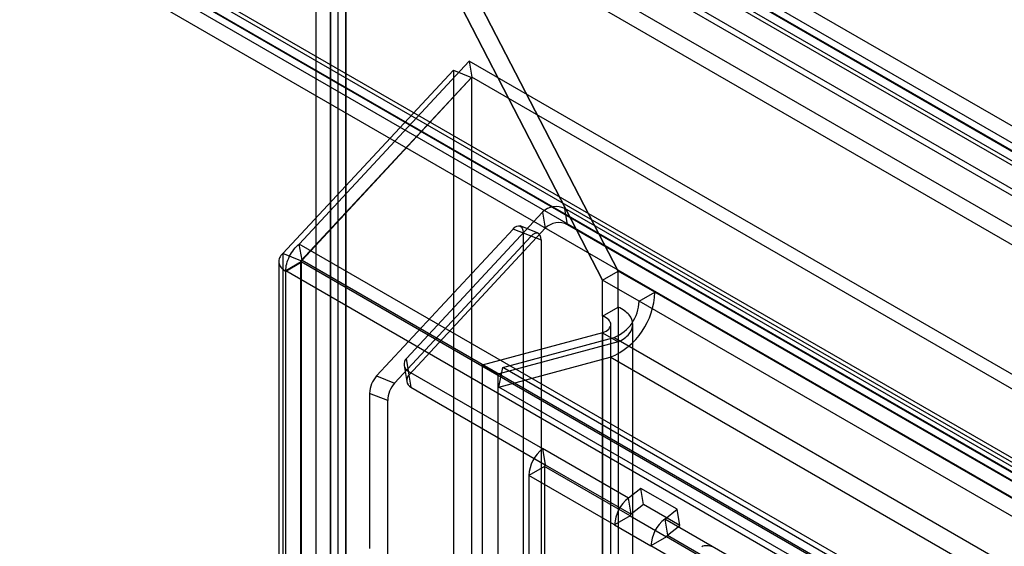
# Model space of a CAD drawing. Extents: x 0 to 420, y 0 to 297.
# Drawn here: x 289 to 300, y 196 to 202 of the extents above; entities that cross this region are included whole.
import ezdxf

# ---------------------------------------------------------------- set-up
doc = ezdxf.new("R2010")
doc.units = 0
doc.layers.get('0').update_dxf_attribs({"linetype": 'CONTINUOUS'})

msp = doc.modelspace()

# ---------------------------------------------------------------- linework, layer by layer
at = {"color": 7, "linetype": 'CONTINUOUS'}
for p, q in [((361.80479, 164.427697), (289.090878, 206.404545)), ((361.893178, 164.301937), (289.179266, 206.278784)), ((361.781219, 164.013375), (289.067308, 205.990223)), ((361.604443, 163.911324), (288.890531, 205.888172)), ((364.963667, 163.317682), (292.249756, 205.29453)), ((364.610777, 163.242431), (291.896866, 205.219278)), ((364.641474, 163.059118), (291.927563, 205.035965)), ((364.838678, 163.10117), (292.124766, 205.078018)), ((365.081051, 163.058237), (292.367139, 205.035085)), ((364.904274, 162.956186), (292.190363, 204.933034)), ((292.414162, 124.222146), (292.414162, 204.313565)), ((292.590939, 124.120095), (292.590939, 204.211514)), ((292.248189, 204.08225), (292.248189, 124.120118)), ((292.498189, 204.08225), (292.498189, 124.120117)), ((292.590939, 203.952985), (292.590939, 124.120137)), ((292.414162, 203.850934), (292.414162, 124.018086)), ((295.678638, 199.09187), (293.408667, 203.48092)), ((293.408776, 203.48113), (295.678638, 199.09229)), ((295.501862, 198.989819), (293.23189, 203.378869)), ((293.231999, 203.379079), (295.501862, 198.990239)), ((361.781219, 161.340972), (289.067308, 203.31782)), ((361.604443, 161.238921), (288.890531, 203.215769)), ((289.132904, 203.172835), (361.846816, 161.195988)), ((362.044019, 161.23804), (289.330108, 203.214888)), ((362.074716, 161.054727), (289.360805, 203.031575)), ((289.007915, 202.956323), (361.721826, 160.979475)), ((293.988935, 201.475544), (292.061926, 199.399922)), ((293.988935, 201.475544), (294.019632, 201.292231)), ((362.455065, 161.950889), (293.988935, 201.475544)), ((291.876076, 199.292598), (293.809471, 201.371907)), ((293.809471, 201.371907), (294.014259, 201.289128)), ((293.809471, 201.371907), (293.809471, 125.031551)), ((292.080864, 199.209819), (294.014259, 201.289128)), ((294.019632, 201.292231), (292.092623, 199.216609)), ((294.014259, 201.289128), (294.014259, 124.948771)), ((362.485762, 161.767576), (294.019632, 201.292231)), ((361.253444, 161.597211), (295.072705, 199.802538)), ((295.103402, 199.619225), (295.072705, 199.802538)), ((294.82043, 199.763168), (293.277482, 198.101226)), ((294.82043, 199.763168), (294.851127, 199.579855)), ((292.938363, 197.905393), (294.486423, 199.570287)), ((294.851127, 199.579855), (293.308179, 197.917913)), ((294.691211, 199.487507), (294.486423, 199.570287)), ((294.770272, 199.521691), (294.565484, 199.604471)), ((361.284141, 161.413898), (295.103402, 199.619225)), ((293.143151, 197.822614), (294.691211, 199.487507)), ((294.59862, 199.528765), (294.59862, 125.827493)), ((294.59862, 199.528765), (294.803408, 199.445985)), ((294.803408, 199.445985), (294.803408, 125.744714)), ((292.092623, 199.216609), (292.061926, 199.399922)), ((359.687507, 160.360505), (292.061926, 199.399922)), ((292.080864, 199.209819), (291.876076, 199.292598)), ((291.876076, 199.292598), (291.876076, 123.922876)), ((292.092623, 199.216609), (359.718204, 160.177192)), ((291.82785, 199.2043), (291.82785, 123.834578)), ((292.082732, 199.195483), (291.905955, 199.093432)), ((292.082869, 199.195404), (291.906093, 199.093353)), ((291.907843, 199.092352), (292.08462, 199.194403)), ((292.084628, 199.196578), (291.907851, 199.094527)), ((292.084628, 199.196419), (291.907851, 199.094368)), ((292.080864, 123.840097), (292.080864, 199.209819)), ((292.082869, 199.195404), (292.082732, 199.195483)), ((292.082732, 199.195483), (292.082732, 123.829788)), ((292.084628, 199.196578), (292.084628, 199.196419)), ((359.706721, 160.159175), (292.084628, 199.196578)), ((291.906093, 199.093353), (291.905955, 199.093432)), ((291.905955, 199.093432), (291.905955, 123.727737)), ((359.529945, 160.057124), (291.907851, 199.094527)), ((291.907851, 199.094527), (291.907851, 199.094368)), ((295.501862, 198.990239), (295.678638, 199.09229)), ((295.501862, 198.989819), (295.678638, 199.09187)), ((295.915519, 198.75144), (295.501862, 198.990239)), ((295.501862, 198.582817), (295.501862, 198.989819)), ((296.092296, 198.853491), (295.678638, 199.09229)), ((295.678638, 198.684868), (295.678638, 199.09187)), ((295.915519, 198.75144), (296.092296, 198.853491)), ((361.355895, 161.177617), (296.092296, 198.853491)), ((295.501862, 198.582817), (295.678638, 198.684868)), ((295.678638, 198.684868), (295.678638, 126.243433)), ((361.179118, 161.075566), (295.915519, 198.75144)), ((295.501862, 198.582817), (295.501862, 126.141382)), ((295.594611, 126.012117), (295.594611, 198.488194)), ((295.844611, 126.012117), (295.844611, 198.488194)), ((295.501862, 198.393572), (294.134788, 198.027374)), ((294.370282, 198.00054), (295.633648, 198.338958)), ((295.501862, 198.393572), (295.678638, 198.291521)), ((295.501862, 125.882853), (295.501862, 198.393572)), ((295.633648, 198.338958), (360.897247, 160.663084)), ((295.678638, 198.291521), (294.311565, 197.925323)), ((295.678638, 198.291521), (295.678638, 125.780802)), ((293.308179, 197.917913), (293.277482, 198.101226)), ((294.324529, 197.776948), (295.587895, 198.115366)), ((360.851494, 160.439492), (295.587895, 198.115366)), ((293.249318, 198.022438), (293.280015, 197.839125)), ((294.311565, 197.925323), (294.134788, 198.027374)), ((294.134788, 198.027374), (294.134788, 125.093658)), ((294.324529, 197.776948), (294.370282, 198.00054)), ((359.633881, 160.324667), (294.370282, 198.00054)), ((292.938363, 197.905393), (293.143151, 197.822614)), ((293.297636, 197.959332), (294.820943, 197.079945)), ((293.297636, 197.959332), (293.328333, 197.776019)), ((294.311565, 197.925323), (294.311565, 124.991607)), ((293.328333, 197.776019), (294.85164, 196.896632)), ((359.588128, 160.101075), (294.324529, 197.776948)), ((292.859367, 197.706242), (292.859367, 195.947183)), ((293.064155, 197.623463), (292.859367, 197.706242)), ((293.064155, 195.864403), (293.064155, 197.623463)), ((295.793215, 196.518664), (294.820943, 197.079945)), ((294.820943, 197.079945), (294.85164, 196.896632)), ((294.841902, 196.877608), (294.665125, 196.775557)), ((294.841902, 196.877608), (294.841902, 195.235157)), ((295.814174, 196.316327), (294.841902, 196.877608)), ((294.85164, 196.896632), (295.823912, 196.335351)), ((294.665125, 196.775557), (294.665125, 195.133106)), ((295.637397, 196.214276), (294.665125, 196.775557)), ((295.934215, 196.628772), (295.793215, 196.518664)), ((296.346694, 196.390653), (295.934215, 196.628772)), ((295.964912, 196.445459), (295.934215, 196.628772)), ((295.823912, 196.335351), (295.793215, 196.518664)), ((295.964912, 196.445459), (295.823912, 196.335351)), ((296.377391, 196.20734), (295.964912, 196.445459)), ((295.814174, 196.316327), (295.637397, 196.214276)), ((295.814174, 196.316327), (296.226653, 196.078208)), ((296.205694, 196.280545), (296.346694, 196.390653)), ((296.377391, 196.20734), (296.346694, 196.390653)), ((295.637397, 196.214276), (296.049876, 195.976157)), ((315.827907, 184.952883), (296.205694, 196.280545)), ((296.205694, 196.280545), (296.236391, 196.097232)), ((296.236391, 196.097232), (296.377391, 196.20734)), ((296.236391, 196.097232), (315.858604, 184.76957)), ((296.226653, 196.078208), (296.049876, 195.976157)), ((315.672089, 184.648494), (296.049876, 195.976157)), ((315.848866, 184.750546), (296.226653, 196.078208))]:
    msp.add_line(p, q, dxfattribs=at)
at = {"color": 7, "linetype": 'CONTINUOUS', "flags": 128}
for points in [[(294.486423, 199.570287), (294.507193, 199.589349), (294.527766, 199.601802), (294.547165, 199.607056), (294.564471, 199.604862), (294.578865, 199.595325), (294.589663, 199.578895), (294.596353, 199.556352), (294.59862, 199.528765)], [(294.803408, 199.445985), (294.801142, 199.473572), (294.794451, 199.496115), (294.783653, 199.512545), (294.769259, 199.522083), (294.751953, 199.524277), (294.732554, 199.519022), (294.711981, 199.506569), (294.691211, 199.487507)], [(292.08462, 199.194403), (292.084522, 199.194114), (292.084326, 199.193943), (292.084057, 199.193912), (292.083748, 199.194024), (292.083439, 199.194266), (292.083168, 199.194606), (292.08297, 199.195002), (292.082869, 199.195404)], [(292.084628, 199.196419), (292.084926, 199.196131), (292.08517, 199.195762), (292.085329, 199.195357), (292.085383, 199.194968), (292.085326, 199.194645), (292.085164, 199.194427), (292.084918, 199.194343), (292.08462, 199.194403)], [(291.907843, 199.092352), (291.907746, 199.092063), (291.90755, 199.091892), (291.90728, 199.091861), (291.906971, 199.091973), (291.906662, 199.092215), (291.906391, 199.092555), (291.906193, 199.092951), (291.906093, 199.093353)], [(291.907851, 199.094368), (291.908149, 199.09408), (291.908393, 199.093711), (291.908552, 199.093306), (291.908607, 199.092917), (291.908549, 199.092594), (291.908388, 199.092376), (291.908142, 199.092292), (291.907843, 199.092352)], [(296.625565, 195.969281), (296.638888, 195.974917), (296.653036, 195.97889), (296.66793, 195.981177), (296.683487, 195.981766), (296.69962, 195.980653), (296.716238, 195.977844), (296.733249, 195.973356), (296.750557, 195.967214)]]:
    msp.add_lwpolyline(points, dxfattribs=at)
at = {"color": 7, "linetype": 'CONTINUOUS'}
for centre, radius, start, end in [((294.974391, 199.60457), 0.221036, 63.590048, 134.1499566), ((295.005087, 199.421257), 0.221036, 63.590048, 134.1499566), ((295.271548, 198.872948), 0.820978, 292.664169, 358.6419569), ((295.456866, 198.762313), 0.458782, 292.664169, 358.6419569), ((293.335292, 198.037059), 0.086368, 132.0164653, 244.1511978), ((293.177209, 197.695409), 0.318027, 138.6793226, 178.047817), ((293.365989, 197.853746), 0.086368, 132.0164653, 244.1511978), ((293.381997, 197.612629), 0.318027, 138.6793226, 178.047817), ((295.081667, 196.754403), 0.417078, 128.6908361, 177.0927374), ((294.867936, 196.876286), 0.026067, 128.6908361, 177.0927374), ((296.053938, 196.193122), 0.417078, 128.6908361, 177.0927374), ((295.840207, 196.315005), 0.026067, 128.6908361, 177.0927374), ((296.466417, 195.955003), 0.417078, 128.6908361, 177.0927374), ((296.252686, 196.076886), 0.026067, 128.6908361, 177.0927374)]:
    msp.add_arc(centre, radius, start, end, dxfattribs=at)
for points in [[(291.907851, 199.094527), (291.909935, 199.121258), (291.914104, 199.174719), (291.948455, 199.261495), (291.998641, 199.342068), (292.040831, 199.380637), (292.061926, 199.399922)], [(291.876076, 199.292598), (291.860845, 199.2767), (291.830383, 199.244903), (291.824011, 199.189631), (291.84676, 199.13583), (291.886223, 199.107565), (291.905955, 199.093432)], [(292.084628, 199.196578), (292.084622, 199.198328), (292.08461, 199.201826), (292.086348, 199.207486), (292.089076, 199.212757), (292.091441, 199.215325), (292.092623, 199.216609)], [(292.080864, 199.209819), (292.079912, 199.208668), (292.078008, 199.206366), (292.07761, 199.20244), (292.079032, 199.198605), (292.081498, 199.196524), (292.082732, 199.195483)]]:
    msp.add_open_spline(points, degree=3, dxfattribs=at)
for points in [[(295.678638, 198.291521), (295.731089, 198.316026), (295.77309, 198.34654), (295.829862, 198.414116), (295.844611, 198.451147), (295.844611, 198.525242), (295.829862, 198.562272), (295.77309, 198.629848), (295.731089, 198.660362), (295.678638, 198.684868)], [(295.501862, 198.393572), (295.531172, 198.404719), (295.554643, 198.419223), (295.586369, 198.451892), (295.594611, 198.470038), (295.594611, 198.50635), (295.586369, 198.524496), (295.554643, 198.557165), (295.531172, 198.57167), (295.501862, 198.582817)]]:
    msp.add_open_spline(points, degree=3, knots=[0, 0, 0, 0, 0.25, 0.25, 0.5, 0.5, 0.75, 0.75, 1, 1, 1, 1], dxfattribs=at)

doc.saveas('drawing.dxf')
